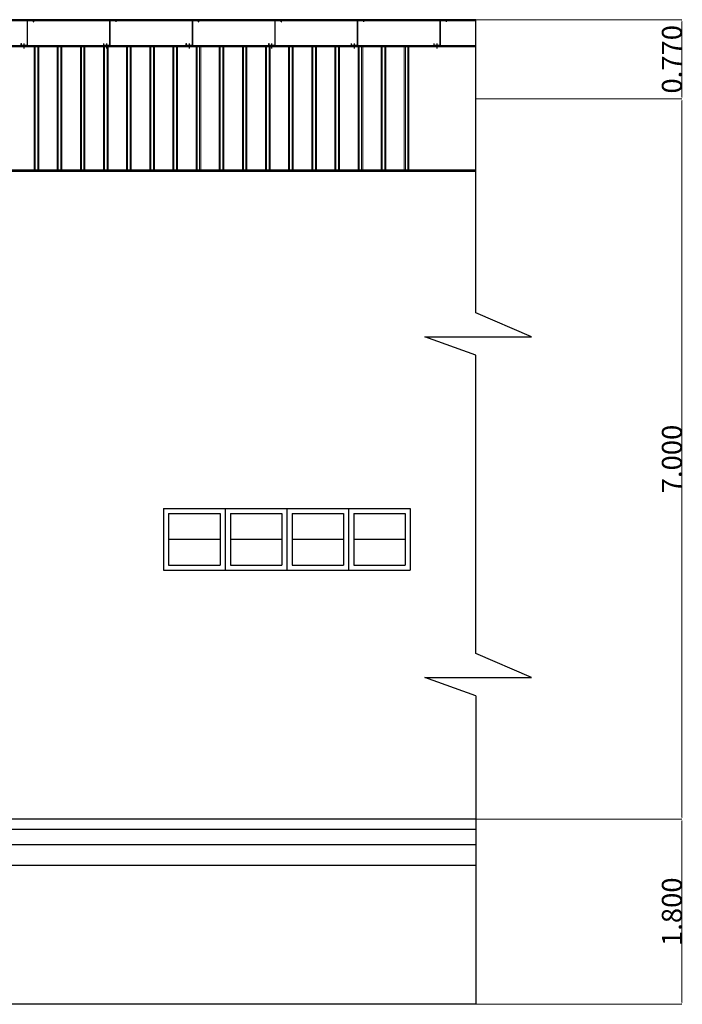
# Model space of a CAD drawing. Units: metres. Extents: x 38 to 510, y 34 to 487.
# Drawn here: x 106 to 113, y 171 to 181 of the extents above; entities that cross this region are included whole.
import ezdxf

# ---------------------------------------------------------------- set-up
doc = ezdxf.new("R2010")
doc.units = ezdxf.units.M
for name, color, linetype in [('DIMENSIONS', 9, 'Continuous'), ('frame', 253, 'Continuous'), ('OBJ', 5, 'Continuous'), ('PURLIN', 3, 'Continuous'), ('TEXT', 4, 'Continuous')]:
    doc.layers.add(name, color=color, linetype=linetype)
doc.layers.add('Sheet', color=210, linetype='Continuous', lineweight=13)
doc.styles.add('ROMNS', font='romans.shx', dxfattribs={"width": 0.8, "height": 0.05})

msp = doc.modelspace()

# ---------------------------------------------------------------- linework, layer by layer
for p, q in [((110.65524, 177.96178), (110.65524, 180.87637)), ((111.20994, 177.72322), (110.65524, 177.96178)), ((110.65524, 177.54012), (110.14677, 177.72322)), ((110.14677, 177.72322), (111.20994, 177.72322)), ((110.65524, 174.57296), (110.65524, 177.54012)), ((111.20994, 174.33441), (110.65524, 174.57296)), ((110.65524, 174.15131), (110.14677, 174.33441)), ((110.14677, 174.33441), (111.20994, 174.33441)), ((110.65524, 174.15131), (110.65524, 171.08253)), ((110.65524, 171.08253), (78.82473, 171.08253)), ((110.65524, 171.08253), (94.5055, 171.08253))]:
    msp.add_line(p, q)
at = {"layer": 'DIMENSIONS', "lineweight": 5}
for p, q in [((110.04321, 180.87637), (112.70644, 180.87637)), ((112.70641, 180.10861), (112.70641, 180.85637)), ((110.65724, 180.08861), (112.70644, 180.08861)), ((110.65724, 180.08861), (112.70644, 180.08861)), ((112.70641, 172.94462), (112.70641, 180.06861)), ((110.65724, 172.92462), (112.70644, 172.92462)), ((110.65724, 172.92462), (112.70644, 172.92462)), ((112.70641, 171.10253), (112.70641, 172.90462)), ((110.65724, 171.08253), (112.70644, 171.08253))]:
    msp.add_line(p, q, dxfattribs=at)
at = {"layer": 'DIMENSIONS', "lineweight": 50}
for points in [[(112.70308, 180.85637), (112.70974, 180.85637), (112.70641, 180.87637)], [(112.70308, 180.10861), (112.70974, 180.10861), (112.70641, 180.08861)], [(112.70308, 180.06861), (112.70974, 180.06861), (112.70641, 180.08861)], [(112.70308, 172.94462), (112.70974, 172.94462), (112.70641, 172.92462)], [(112.70308, 172.90462), (112.70974, 172.90462), (112.70641, 172.92462)], [(112.70308, 171.10253), (112.70974, 171.10253), (112.70641, 171.08253)]]:
    msp.add_solid(points, dxfattribs=at)
at = {"layer": 'frame'}
for p, q in [((110.65524, 180.87637), (94.60784, 180.87637)), ((110.65524, 180.86613), (94.60784, 180.86613)), ((106.25422, 180.8559), (106.25627, 180.8559)), ((106.25422, 180.8559), (106.25627, 180.8559)), ((107.07581, 180.8559), (107.07785, 180.8559)), ((107.07581, 180.8559), (107.07785, 180.8559)), ((107.8974, 180.8559), (107.89944, 180.8559)), ((107.8974, 180.8559), (107.89944, 180.8559)), ((108.71898, 180.8559), (108.72103, 180.8559)), ((108.71898, 180.8559), (108.72103, 180.8559)), ((109.54057, 180.8559), (109.54262, 180.8559)), ((109.54057, 180.8559), (109.54262, 180.8559)), ((110.36216, 180.8559), (110.36421, 180.8559)), ((110.36216, 180.8559), (110.36421, 180.8559)), ((110.65524, 180.61642), (95.23824, 180.61642)), ((110.65524, 180.60619), (95.23824, 180.60619)), ((106.15495, 180.61029), (106.15495, 180.62052)), ((106.15495, 180.61029), (106.15495, 180.62052)), ((106.16211, 180.58982), (106.16211, 180.64099)), ((106.16211, 180.58982), (106.16211, 180.64099)), ((106.16928, 180.61029), (106.16928, 180.62052)), ((106.16928, 180.61029), (106.16928, 180.62052)), ((106.97654, 180.61029), (106.97654, 180.62052)), ((106.97654, 180.61029), (106.97654, 180.62052)), ((106.9837, 180.58982), (106.9837, 180.64099)), ((106.9837, 180.58982), (106.9837, 180.64099)), ((106.99087, 180.61029), (106.99087, 180.62052)), ((106.99087, 180.61029), (106.99087, 180.62052)), ((107.79813, 180.61029), (107.79813, 180.62052)), ((107.79813, 180.61029), (107.79813, 180.62052)), ((107.80529, 180.58982), (107.80529, 180.64099)), ((107.80529, 180.58982), (107.80529, 180.64099)), ((107.81245, 180.61029), (107.81245, 180.62052)), ((107.81245, 180.61029), (107.81245, 180.62052)), ((108.61972, 180.61029), (108.61972, 180.62052)), ((108.61972, 180.61029), (108.61972, 180.62052)), ((108.62688, 180.58982), (108.62688, 180.64099)), ((108.62688, 180.58982), (108.62688, 180.64099)), ((108.63404, 180.61029), (108.63404, 180.62052)), ((108.63404, 180.61029), (108.63404, 180.62052)), ((109.4413, 180.61029), (109.4413, 180.62052)), ((109.4413, 180.61029), (109.4413, 180.62052)), ((109.44847, 180.58982), (109.44847, 180.64099)), ((109.44847, 180.58982), (109.44847, 180.64099)), ((109.45563, 180.61029), (109.45563, 180.62052)), ((109.45563, 180.61029), (109.45563, 180.62052)), ((110.26289, 180.61029), (110.26289, 180.62052)), ((110.26289, 180.61029), (110.26289, 180.62052)), ((110.27006, 180.58982), (110.27006, 180.64099)), ((110.27006, 180.58982), (110.27006, 180.64099)), ((110.27722, 180.61029), (110.27722, 180.62052)), ((110.27722, 180.61029), (110.27722, 180.62052)), ((110.65524, 179.37813), (95.22186, 179.37813)), ((110.65524, 179.36789), (95.22186, 179.36789))]:
    msp.add_line(p, q, dxfattribs=at)
at = {"layer": 'OBJ'}
for p, q in [((107.54753, 176.01492), (107.54753, 175.40089)), ((107.54753, 176.01492), (110.00365, 176.01492)), ((107.54753, 176.01492), (107.54753, 175.40089)), ((107.54753, 176.01492), (110.00365, 176.01492)), ((108.16156, 176.01492), (108.16156, 175.40089)), ((108.16156, 176.01492), (108.16156, 175.40089)), ((108.77559, 176.01492), (108.77559, 175.40089)), ((108.77559, 176.01492), (108.77559, 175.40089)), ((109.38962, 176.01492), (109.38962, 175.40089)), ((109.38962, 176.01492), (109.38962, 175.40089)), ((110.00365, 176.01492), (110.00365, 175.40089)), ((110.00365, 176.01492), (110.00365, 175.40089)), ((107.5987, 175.96375), (107.5987, 175.45206)), ((107.5987, 175.96375), (108.11039, 175.96375)), ((107.5987, 175.96375), (107.5987, 175.45206)), ((107.5987, 175.96375), (108.11039, 175.96375)), ((108.11039, 175.96375), (108.11039, 175.45206)), ((108.11039, 175.96375), (108.11039, 175.45206)), ((108.21273, 175.96375), (108.21273, 175.45206)), ((108.21273, 175.96375), (108.72442, 175.96375)), ((108.21273, 175.96375), (108.21273, 175.45206)), ((108.21273, 175.96375), (108.72442, 175.96375)), ((108.72442, 175.96375), (108.72442, 175.45206)), ((108.72442, 175.96375), (108.72442, 175.45206)), ((108.82676, 175.96375), (108.82676, 175.45206)), ((108.82676, 175.96375), (109.33845, 175.96375)), ((108.82676, 175.96375), (108.82676, 175.45206)), ((108.82676, 175.96375), (109.33845, 175.96375)), ((109.33845, 175.96375), (109.33845, 175.45206)), ((109.33845, 175.96375), (109.33845, 175.45206)), ((109.44079, 175.96375), (109.44079, 175.45206)), ((109.44079, 175.96375), (109.95248, 175.96375)), ((109.44079, 175.96375), (109.44079, 175.45206)), ((109.44079, 175.96375), (109.95248, 175.96375)), ((109.95248, 175.96375), (109.95248, 175.45206)), ((109.95248, 175.96375), (109.95248, 175.45206)), ((107.5987, 175.70791), (108.11039, 175.70791)), ((107.5987, 175.70791), (108.11039, 175.70791)), ((108.21273, 175.70791), (108.72442, 175.70791)), ((108.21273, 175.70791), (108.72442, 175.70791)), ((108.82676, 175.70791), (109.33845, 175.70791)), ((108.82676, 175.70791), (109.33845, 175.70791)), ((109.44079, 175.70791), (109.95248, 175.70791)), ((109.44079, 175.70791), (109.95248, 175.70791)), ((107.5987, 175.45206), (108.11039, 175.45206)), ((107.5987, 175.45206), (108.11039, 175.45206)), ((108.21273, 175.45206), (108.72442, 175.45206)), ((108.21273, 175.45206), (108.72442, 175.45206)), ((108.82676, 175.45206), (109.33845, 175.45206)), ((108.82676, 175.45206), (109.33845, 175.45206)), ((109.44079, 175.45206), (109.95248, 175.45206)), ((109.44079, 175.45206), (109.95248, 175.45206)), ((107.54753, 175.40089), (110.00365, 175.40089)), ((107.54753, 175.40089), (110.00365, 175.40089))]:
    msp.add_line(p, q, dxfattribs=at)
at = {"layer": 'PURLIN'}
for p, q in [((106.19282, 180.62769), (106.19282, 180.8692)), ((106.19282, 180.62769), (106.19282, 180.8692)), ((106.19486, 180.62769), (106.19486, 180.8692)), ((106.19486, 180.62769), (106.19486, 180.8692)), ((106.19998, 180.87637), (106.2491, 180.87637)), ((106.19998, 180.87637), (106.2491, 180.87637)), ((106.19998, 180.87432), (106.2491, 180.87432)), ((106.19998, 180.87432), (106.2491, 180.87432)), ((106.25422, 180.8559), (106.25422, 180.8692)), ((106.25422, 180.8559), (106.25422, 180.8692)), ((106.25627, 180.8559), (106.25627, 180.8692)), ((106.25627, 180.8559), (106.25627, 180.8692)), ((107.0144, 180.62769), (107.0144, 180.8692)), ((107.0144, 180.62769), (107.0144, 180.8692)), ((107.01645, 180.62769), (107.01645, 180.8692)), ((107.01645, 180.62769), (107.01645, 180.8692)), ((107.02157, 180.87637), (107.07069, 180.87637)), ((107.02157, 180.87637), (107.07069, 180.87637)), ((107.02157, 180.87432), (107.07069, 180.87432)), ((107.02157, 180.87432), (107.07069, 180.87432)), ((107.07581, 180.8559), (107.07581, 180.8692)), ((107.07581, 180.8559), (107.07581, 180.8692)), ((107.07785, 180.8559), (107.07785, 180.8692)), ((107.07785, 180.8559), (107.07785, 180.8692)), ((107.83599, 180.62769), (107.83599, 180.8692)), ((107.83599, 180.62769), (107.83599, 180.8692)), ((107.83804, 180.62769), (107.83804, 180.8692)), ((107.83804, 180.62769), (107.83804, 180.8692)), ((107.84316, 180.87637), (107.89228, 180.87637)), ((107.84316, 180.87637), (107.89228, 180.87637)), ((107.84316, 180.87432), (107.89228, 180.87432)), ((107.84316, 180.87432), (107.89228, 180.87432)), ((107.8974, 180.8559), (107.8974, 180.8692)), ((107.8974, 180.8559), (107.8974, 180.8692)), ((107.89944, 180.8559), (107.89944, 180.8692)), ((107.89944, 180.8559), (107.89944, 180.8692)), ((108.65758, 180.62769), (108.65758, 180.8692)), ((108.65758, 180.62769), (108.65758, 180.8692)), ((108.65963, 180.62769), (108.65963, 180.8692)), ((108.65963, 180.62769), (108.65963, 180.8692)), ((108.66474, 180.87637), (108.71387, 180.87637)), ((108.66474, 180.87637), (108.71387, 180.87637)), ((108.66474, 180.87432), (108.71387, 180.87432)), ((108.66474, 180.87432), (108.71387, 180.87432)), ((108.71898, 180.8559), (108.71898, 180.8692)), ((108.71898, 180.8559), (108.71898, 180.8692)), ((108.72103, 180.8559), (108.72103, 180.8692)), ((108.72103, 180.8559), (108.72103, 180.8692)), ((109.47917, 180.62769), (109.47917, 180.8692)), ((109.47917, 180.62769), (109.47917, 180.8692)), ((109.48122, 180.62769), (109.48122, 180.8692)), ((109.48122, 180.62769), (109.48122, 180.8692)), ((109.48633, 180.87637), (109.53546, 180.87637)), ((109.48633, 180.87637), (109.53546, 180.87637)), ((109.48633, 180.87432), (109.53546, 180.87432)), ((109.48633, 180.87432), (109.53546, 180.87432)), ((109.54057, 180.8559), (109.54057, 180.8692)), ((109.54057, 180.8559), (109.54057, 180.8692)), ((109.54262, 180.8559), (109.54262, 180.8692)), ((109.54262, 180.8559), (109.54262, 180.8692)), ((110.30076, 180.62769), (110.30076, 180.8692)), ((110.30076, 180.62769), (110.30076, 180.8692)), ((110.3028, 180.62769), (110.3028, 180.8692)), ((110.3028, 180.62769), (110.3028, 180.8692)), ((110.30792, 180.87637), (110.35704, 180.87637)), ((110.30792, 180.87637), (110.35704, 180.87637)), ((110.30792, 180.87432), (110.35704, 180.87432)), ((110.30792, 180.87432), (110.35704, 180.87432)), ((110.36216, 180.8559), (110.36216, 180.8692)), ((110.36216, 180.8559), (110.36216, 180.8692)), ((110.36421, 180.8559), (110.36421, 180.8692)), ((110.36421, 180.8559), (110.36421, 180.8692)), ((106.13141, 180.64099), (106.13346, 180.64099)), ((106.13141, 180.62769), (106.13141, 180.64099)), ((106.13141, 180.64099), (106.13346, 180.64099)), ((106.13141, 180.62769), (106.13141, 180.64099)), ((106.13346, 180.62769), (106.13346, 180.64099)), ((106.13346, 180.62769), (106.13346, 180.64099)), ((106.13858, 180.62257), (106.1877, 180.62257)), ((106.13858, 180.62257), (106.1877, 180.62257)), ((106.13858, 180.62052), (106.1877, 180.62052)), ((106.13858, 180.62052), (106.1877, 180.62052)), ((106.953, 180.64099), (106.95505, 180.64099)), ((106.953, 180.62769), (106.953, 180.64099)), ((106.953, 180.64099), (106.95505, 180.64099)), ((106.953, 180.62769), (106.953, 180.64099)), ((106.95505, 180.62769), (106.95505, 180.64099)), ((106.95505, 180.62769), (106.95505, 180.64099)), ((106.96016, 180.62257), (107.00929, 180.62257)), ((106.96016, 180.62257), (107.00929, 180.62257)), ((106.96016, 180.62052), (107.00929, 180.62052)), ((106.96016, 180.62052), (107.00929, 180.62052)), ((107.77459, 180.64099), (107.77664, 180.64099)), ((107.77459, 180.62769), (107.77459, 180.64099)), ((107.77459, 180.64099), (107.77664, 180.64099)), ((107.77459, 180.62769), (107.77459, 180.64099)), ((107.77664, 180.62769), (107.77664, 180.64099)), ((107.77664, 180.62769), (107.77664, 180.64099)), ((107.78175, 180.62257), (107.83088, 180.62257)), ((107.78175, 180.62257), (107.83088, 180.62257)), ((107.78175, 180.62052), (107.83088, 180.62052)), ((107.78175, 180.62052), (107.83088, 180.62052)), ((108.59618, 180.64099), (108.59822, 180.64099)), ((108.59618, 180.62769), (108.59618, 180.64099)), ((108.59618, 180.64099), (108.59822, 180.64099)), ((108.59618, 180.62769), (108.59618, 180.64099)), ((108.59822, 180.62769), (108.59822, 180.64099)), ((108.59822, 180.62769), (108.59822, 180.64099)), ((108.60334, 180.62257), (108.65246, 180.62257)), ((108.60334, 180.62257), (108.65246, 180.62257)), ((108.60334, 180.62052), (108.65246, 180.62052)), ((108.60334, 180.62052), (108.65246, 180.62052)), ((109.41777, 180.64099), (109.41981, 180.64099)), ((109.41777, 180.62769), (109.41777, 180.64099)), ((109.41777, 180.64099), (109.41981, 180.64099)), ((109.41777, 180.62769), (109.41777, 180.64099)), ((109.41981, 180.62769), (109.41981, 180.64099)), ((109.41981, 180.62769), (109.41981, 180.64099)), ((109.42493, 180.62257), (109.47405, 180.62257)), ((109.42493, 180.62257), (109.47405, 180.62257)), ((109.42493, 180.62052), (109.47405, 180.62052)), ((109.42493, 180.62052), (109.47405, 180.62052)), ((110.23935, 180.64099), (110.2414, 180.64099)), ((110.23935, 180.62769), (110.23935, 180.64099)), ((110.23935, 180.64099), (110.2414, 180.64099)), ((110.23935, 180.62769), (110.23935, 180.64099)), ((110.2414, 180.62769), (110.2414, 180.64099)), ((110.2414, 180.62769), (110.2414, 180.64099)), ((110.24652, 180.62257), (110.29564, 180.62257)), ((110.24652, 180.62257), (110.29564, 180.62257)), ((110.24652, 180.62052), (110.29564, 180.62052)), ((110.24652, 180.62052), (110.29564, 180.62052))]:
    msp.add_line(p, q, dxfattribs=at)
for centre, radius, start, end in [((106.19998, 180.8692), 0.00716, 90, 180), ((106.19998, 180.8692), 0.00716, 90, 180), ((106.19998, 180.8692), 0.00512, 90, 180), ((106.19998, 180.8692), 0.00512, 90, 180), ((106.2491, 180.8692), 0.00716, 0, 90), ((106.2491, 180.8692), 0.00716, 0, 90), ((106.2491, 180.8692), 0.00512, 0, 90), ((106.2491, 180.8692), 0.00512, 0, 90), ((107.02157, 180.8692), 0.00716, 90, 180), ((107.02157, 180.8692), 0.00716, 90, 180), ((107.02157, 180.8692), 0.00512, 90, 180), ((107.02157, 180.8692), 0.00512, 90, 180), ((107.07069, 180.8692), 0.00716, 0, 90), ((107.07069, 180.8692), 0.00716, 0, 90), ((107.07069, 180.8692), 0.00512, 0, 90), ((107.07069, 180.8692), 0.00512, 0, 90), ((107.84316, 180.8692), 0.00716, 90, 180), ((107.84316, 180.8692), 0.00716, 90, 180), ((107.84316, 180.8692), 0.00512, 90, 180), ((107.84316, 180.8692), 0.00512, 90, 180), ((107.89228, 180.8692), 0.00716, 0, 90), ((107.89228, 180.8692), 0.00716, 0, 90), ((107.89228, 180.8692), 0.00512, 0, 90), ((107.89228, 180.8692), 0.00512, 0, 90), ((108.66474, 180.8692), 0.00716, 90, 180), ((108.66474, 180.8692), 0.00716, 90, 180), ((108.66474, 180.8692), 0.00512, 90, 180), ((108.66474, 180.8692), 0.00512, 90, 180), ((108.71387, 180.8692), 0.00716, 0, 90), ((108.71387, 180.8692), 0.00716, 0, 90), ((108.71387, 180.8692), 0.00512, 0, 90), ((108.71387, 180.8692), 0.00512, 0, 90), ((109.48633, 180.8692), 0.00716, 90, 180), ((109.48633, 180.8692), 0.00716, 90, 180), ((109.48633, 180.8692), 0.00512, 90, 180), ((109.48633, 180.8692), 0.00512, 90, 180), ((109.53546, 180.8692), 0.00716, 0, 90), ((109.53546, 180.8692), 0.00716, 0, 90), ((109.53546, 180.8692), 0.00512, 0, 90), ((109.53546, 180.8692), 0.00512, 0, 90), ((110.30792, 180.8692), 0.00716, 90, 180), ((110.30792, 180.8692), 0.00716, 90, 180), ((110.30792, 180.8692), 0.00512, 90, 180), ((110.30792, 180.8692), 0.00512, 90, 180), ((110.35704, 180.8692), 0.00716, 0, 90), ((110.35704, 180.8692), 0.00716, 0, 90), ((110.35704, 180.8692), 0.00512, 0, 90), ((110.35704, 180.8692), 0.00512, 0, 90), ((106.13858, 180.62769), 0.00716, 180, 270), ((106.13858, 180.62769), 0.00716, 180, 270), ((106.13858, 180.62769), 0.00512, 180, 270), ((106.13858, 180.62769), 0.00512, 180, 270), ((106.1877, 180.62769), 0.00512, 270, 0), ((106.1877, 180.62769), 0.00716, 270, 0), ((106.1877, 180.62769), 0.00512, 270, 0), ((106.1877, 180.62769), 0.00716, 270, 0), ((106.96016, 180.62769), 0.00716, 180, 270), ((106.96016, 180.62769), 0.00716, 180, 270), ((106.96016, 180.62769), 0.00512, 180, 270), ((106.96016, 180.62769), 0.00512, 180, 270), ((107.00929, 180.62769), 0.00512, 270, 0), ((107.00929, 180.62769), 0.00716, 270, 0), ((107.00929, 180.62769), 0.00512, 270, 0), ((107.00929, 180.62769), 0.00716, 270, 0), ((107.78175, 180.62769), 0.00716, 180, 270), ((107.78175, 180.62769), 0.00716, 180, 270), ((107.78175, 180.62769), 0.00512, 180, 270), ((107.78175, 180.62769), 0.00512, 180, 270), ((107.83088, 180.62769), 0.00512, 270, 0), ((107.83088, 180.62769), 0.00716, 270, 0), ((107.83088, 180.62769), 0.00512, 270, 0), ((107.83088, 180.62769), 0.00716, 270, 0), ((108.60334, 180.62769), 0.00716, 180, 270), ((108.60334, 180.62769), 0.00716, 180, 270), ((108.60334, 180.62769), 0.00512, 180, 270), ((108.60334, 180.62769), 0.00512, 180, 270), ((108.65246, 180.62769), 0.00512, 270, 0), ((108.65246, 180.62769), 0.00716, 270, 0), ((108.65246, 180.62769), 0.00512, 270, 0), ((108.65246, 180.62769), 0.00716, 270, 0), ((109.42493, 180.62769), 0.00716, 180, 270), ((109.42493, 180.62769), 0.00716, 180, 270), ((109.42493, 180.62769), 0.00512, 180, 270), ((109.42493, 180.62769), 0.00512, 180, 270), ((109.47405, 180.62769), 0.00512, 270, 0), ((109.47405, 180.62769), 0.00716, 270, 0), ((109.47405, 180.62769), 0.00512, 270, 0), ((109.47405, 180.62769), 0.00716, 270, 0), ((110.24652, 180.62769), 0.00716, 180, 270), ((110.24652, 180.62769), 0.00716, 180, 270), ((110.24652, 180.62769), 0.00512, 180, 270), ((110.24652, 180.62769), 0.00512, 180, 270), ((110.29564, 180.62769), 0.00512, 270, 0), ((110.29564, 180.62769), 0.00716, 270, 0), ((110.29564, 180.62769), 0.00512, 270, 0), ((110.29564, 180.62769), 0.00716, 270, 0)]:
    msp.add_arc(centre, radius, start, end, dxfattribs=at)
at = {"layer": 'Sheet'}
for p, q in [((106.25981, 180.60619), (106.25981, 179.37813)), ((106.25981, 180.60619), (106.25981, 179.37813)), ((106.27005, 180.60619), (106.27005, 179.37813)), ((106.27005, 180.60619), (106.27005, 179.37813)), ((106.29563, 180.60619), (106.29563, 179.37813)), ((106.29563, 180.60619), (106.29563, 179.37813)), ((106.30587, 180.60619), (106.30587, 179.37813)), ((106.30587, 180.60619), (106.30587, 179.37813)), ((106.49007, 180.60619), (106.49007, 179.37813)), ((106.49007, 180.60619), (106.49007, 179.37813)), ((106.50031, 180.60619), (106.50031, 179.37813)), ((106.50031, 180.60619), (106.50031, 179.37813)), ((106.52589, 180.60619), (106.52589, 179.37813)), ((106.52589, 180.60619), (106.52589, 179.37813)), ((106.53613, 180.60619), (106.53613, 179.37813)), ((106.53613, 180.60619), (106.53613, 179.37813)), ((106.72034, 180.60619), (106.72034, 179.37813)), ((106.72034, 180.60619), (106.72034, 179.37813)), ((106.73057, 180.60619), (106.73057, 179.37813)), ((106.73057, 180.60619), (106.73057, 179.37813)), ((106.75615, 180.60619), (106.75615, 179.37813)), ((106.75615, 180.60619), (106.75615, 179.37813)), ((106.76639, 180.60619), (106.76639, 179.37813)), ((106.76639, 180.60619), (106.76639, 179.37813)), ((106.9506, 180.60619), (106.9506, 179.37813)), ((106.9506, 180.60619), (106.9506, 179.37813)), ((106.96083, 180.60619), (106.96083, 179.37813)), ((106.96083, 180.60619), (106.96083, 179.37813)), ((106.98641, 180.60619), (106.98641, 179.37813)), ((106.98641, 180.60619), (106.98641, 179.37813)), ((106.99665, 180.60619), (106.99665, 179.37813)), ((106.99665, 180.60619), (106.99665, 179.37813)), ((107.18086, 180.60619), (107.18086, 179.37813)), ((107.18086, 180.60619), (107.18086, 179.37813)), ((107.19109, 180.60619), (107.19109, 179.37813)), ((107.19109, 180.60619), (107.19109, 179.37813)), ((107.21668, 180.60619), (107.21668, 179.37813)), ((107.21668, 180.60619), (107.21668, 179.37813)), ((107.22691, 180.60619), (107.22691, 179.37813)), ((107.22691, 180.60619), (107.22691, 179.37813)), ((107.41112, 180.60619), (107.41112, 179.37813)), ((107.41112, 180.60619), (107.41112, 179.37813)), ((107.42135, 180.60619), (107.42135, 179.37813)), ((107.42135, 180.60619), (107.42135, 179.37813)), ((107.44694, 180.60619), (107.44694, 179.37813)), ((107.44694, 180.60619), (107.44694, 179.37813)), ((107.45717, 180.60619), (107.45717, 179.37813)), ((107.45717, 180.60619), (107.45717, 179.37813)), ((107.64138, 180.60619), (107.64138, 179.37813)), ((107.64138, 180.60619), (107.64138, 179.37813)), ((107.65161, 180.60619), (107.65161, 179.37813)), ((107.65161, 180.60619), (107.65161, 179.37813)), ((107.6772, 180.60619), (107.6772, 179.37813)), ((107.6772, 180.60619), (107.6772, 179.37813)), ((107.68743, 180.60619), (107.68743, 179.37813)), ((107.68743, 180.60619), (107.68743, 179.37813)), ((107.87164, 180.60619), (107.87164, 179.37813)), ((107.87164, 180.60619), (107.87164, 179.37813)), ((107.88187, 180.60619), (107.88187, 179.37813)), ((107.88187, 180.60619), (107.88187, 179.37813)), ((107.90746, 180.60619), (107.90746, 179.37813)), ((107.90746, 180.60619), (107.90746, 179.37813)), ((107.91769, 180.60619), (107.91769, 179.37813)), ((107.91769, 180.60619), (107.91769, 179.37813)), ((108.1019, 180.60619), (108.1019, 179.37813)), ((108.1019, 180.60619), (108.1019, 179.37813)), ((108.11213, 180.60619), (108.11213, 179.37813)), ((108.11213, 180.60619), (108.11213, 179.37813)), ((108.13772, 180.60619), (108.13772, 179.37813)), ((108.13772, 180.60619), (108.13772, 179.37813)), ((108.14795, 180.60619), (108.14795, 179.37813)), ((108.14795, 180.60619), (108.14795, 179.37813)), ((108.33216, 180.60619), (108.33216, 179.37813)), ((108.33216, 180.60619), (108.33216, 179.37813)), ((108.34239, 180.60619), (108.34239, 179.37813)), ((108.34239, 180.60619), (108.34239, 179.37813)), ((108.36798, 180.60619), (108.36798, 179.37813)), ((108.36798, 180.60619), (108.36798, 179.37813)), ((108.37821, 180.60619), (108.37821, 179.37813)), ((108.37821, 180.60619), (108.37821, 179.37813)), ((108.56242, 180.60619), (108.56242, 179.37813)), ((108.56242, 180.60619), (108.56242, 179.37813)), ((108.57266, 180.60619), (108.57266, 179.37813)), ((108.57266, 180.60619), (108.57266, 179.37813)), ((108.59824, 180.60619), (108.59824, 179.37813)), ((108.59824, 180.60619), (108.59824, 179.37813)), ((108.60847, 180.60619), (108.60847, 179.37813)), ((108.60847, 180.60619), (108.60847, 179.37813)), ((108.79268, 180.60619), (108.79268, 179.37813)), ((108.79268, 180.60619), (108.79268, 179.37813)), ((108.80292, 180.60619), (108.80292, 179.37813)), ((108.80292, 180.60619), (108.80292, 179.37813)), ((108.8285, 180.60619), (108.8285, 179.37813)), ((108.8285, 180.60619), (108.8285, 179.37813)), ((108.83873, 180.60619), (108.83873, 179.37813)), ((108.83873, 180.60619), (108.83873, 179.37813)), ((109.02294, 180.60619), (109.02294, 179.37813)), ((109.02294, 180.60619), (109.02294, 179.37813)), ((109.03318, 180.60619), (109.03318, 179.37813)), ((109.03318, 180.60619), (109.03318, 179.37813)), ((109.05876, 180.60619), (109.05876, 179.37813)), ((109.05876, 180.60619), (109.05876, 179.37813)), ((109.069, 180.60619), (109.069, 179.37813)), ((109.069, 180.60619), (109.069, 179.37813)), ((109.2532, 180.60619), (109.2532, 179.37813)), ((109.2532, 180.60619), (109.2532, 179.37813)), ((109.26344, 180.60619), (109.26344, 179.37813)), ((109.26344, 180.60619), (109.26344, 179.37813)), ((109.28902, 180.60619), (109.28902, 179.37813)), ((109.28902, 180.60619), (109.28902, 179.37813)), ((109.29926, 180.60619), (109.29926, 179.37813)), ((109.29926, 180.60619), (109.29926, 179.37813)), ((109.48347, 180.60619), (109.48347, 179.37813)), ((109.48347, 180.60619), (109.48347, 179.37813)), ((109.4937, 180.60619), (109.4937, 179.37813)), ((109.4937, 180.60619), (109.4937, 179.37813)), ((109.51928, 180.60619), (109.51928, 179.37813)), ((109.51928, 180.60619), (109.51928, 179.37813)), ((109.52952, 180.60619), (109.52952, 179.37813)), ((109.52952, 180.60619), (109.52952, 179.37813)), ((109.71373, 180.60619), (109.71373, 179.37813)), ((109.71373, 180.60619), (109.71373, 179.37813)), ((109.72396, 180.60619), (109.72396, 179.37813)), ((109.72396, 180.60619), (109.72396, 179.37813)), ((109.74954, 180.60619), (109.74954, 179.37813)), ((109.74954, 180.60619), (109.74954, 179.37813)), ((109.75978, 180.60619), (109.75978, 179.37813)), ((109.75978, 180.60619), (109.75978, 179.37813)), ((109.94399, 180.60619), (109.94399, 179.37813)), ((109.94399, 180.60619), (109.94399, 179.37813)), ((109.95422, 180.60619), (109.95422, 179.37813)), ((109.95422, 180.60619), (109.95422, 179.37813)), ((109.97981, 180.60619), (109.97981, 179.37813)), ((109.97981, 180.60619), (109.97981, 179.37813)), ((109.99004, 180.60619), (109.99004, 179.37813)), ((109.99004, 180.60619), (109.99004, 179.37813))]:
    msp.add_line(p, q, dxfattribs=at)
at = {"layer": 'TEXT', "color": 0}
for p, q in [((110.65524, 172.92462), (95.3242, 172.92462)), ((110.65524, 172.92462), (95.3242, 172.92462)), ((110.65524, 172.82228), (95.3242, 172.82228)), ((110.65524, 172.82228), (95.3242, 172.82228)), ((110.65524, 172.66877), (95.3242, 172.66877)), ((110.65524, 172.66877), (95.3242, 172.66877)), ((110.65524, 172.4641), (95.3242, 172.4641)), ((110.65524, 172.4641), (95.3242, 172.4641))]:
    msp.add_line(p, q, dxfattribs=at)

# ---------------------------------------------------------------- texts
at = {"layer": 'DIMENSIONS', "color": 3, "char_height": 0.2, "attachment_point": 5, "rotation": 90, "style": 'ROMNS'}
for s, insert in [('\\A1;0.770', (112.60639, 180.48249)), ('\\A1;7.000', (112.60639, 176.50662)), ('\\A1;1.800', (112.60639, 172.00358))]:
    msp.add_mtext(s, dxfattribs=dict(at, insert=insert))

doc.saveas('drawing.dxf')
